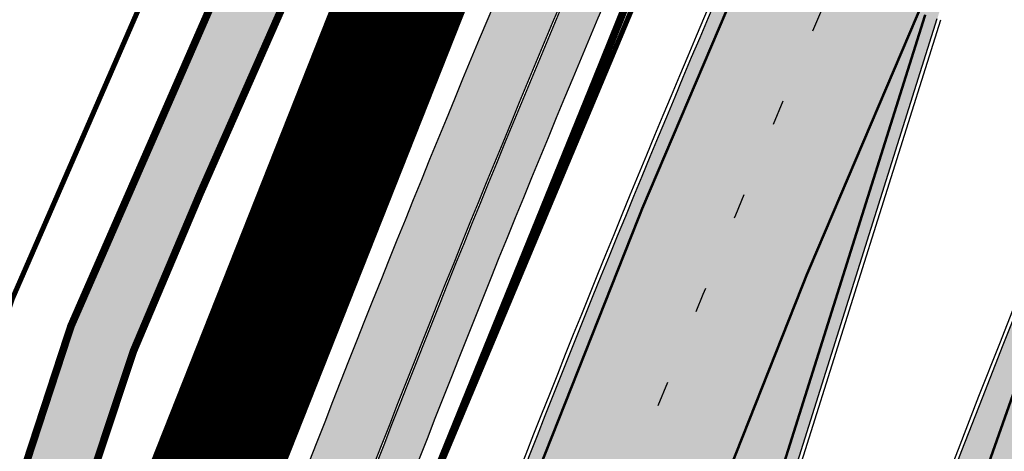
# Model space of a CAD drawing. Units: millimetres. Extents: x 1474 to 546245, y 859 to 6583106.
# Drawn here: x 9005 to 9043, y 10495 to 10512 of the extents above; entities that cross this region are included whole.
import ezdxf

# ---------------------------------------------------------------- set-up
doc = ezdxf.new("R2010")
doc.units = ezdxf.units.MM
for name, pattern in [('DASHED', [19.049999999999997, 12.7, -6.35]), ('Tkm_921_50', [4, 1, -3]), ('Tkm_924_2', [4, 1, -3])]:
    doc.linetypes.add(name, pattern=pattern)
for name, color, linetype in [('dp_transp_jjt_jalg', 174, 'Continuous'), ('OPT-krundi piir', 1, 'Continuous'), ('tee', 252, 'Continuous'), ('TL_L_kattemärgistus', 7, 'Continuous'), ('TL_tee_servajoon', 251, 'Continuous'), ('TL_tee_äk_8x20', 251, 'Continuous'), ('TL_tee_äk_ST_10cm', 251, 'Continuous')]:
    doc.layers.add(name, color=color, linetype=linetype)
for name, color, linetype, true_color in [('TL_katend_AB_JRT', 7, 'Continuous', 0xcfe7e7), ('TL_katend_AB_KT', 7, 'Continuous', 0xfff5d6), ('TL_katend_AB_ST-1a', 7, 'Continuous', 0xcbcbcb)]:
    doc.layers.add(name, color=color, linetype=linetype, true_color=true_color)
picture_1 = doc.add_image_def('image1.png', size_in_pixel=(2080, 1729))

# ---------------------------------------------------------------- blocks, each defined once
blk = doc.blocks.new('ringtee')
at = {"layer": 'TL_katend_AB_JRT', "transparency": 33554687}
h = blk.add_hatch(color=256, dxfattribs=at)
h.dxf.hatch_style = 1
edge = h.paths.add_edge_path()
edge.add_arc((546352.8018740426, 6583894.19168174), 34.00000003334782, 327.0163155419566, 341.2120487789037)
edge.add_arc((546413.3917626304, 6583873.579418283), 29.99999999714027, 146.8306961813462, 161.2120487861091, ccw=False)
edge.add_line((546388.2800361315, 6583889.992863749), (546398.1281034127, 6583905.059899651))
edge.add_arc((546423.2398299295, 6583888.646454171), 30.00000001979832, 132.4691846239531, 146.8306961777463, ccw=False)
edge.add_arc((546380.0274408003, 6583935.855451467), 33.9999999792561, 312.4691846140733, 326.830696184669)
edge.add_line((546408.4873974855, 6583917.253546616), (546453.56594193, 6583986.221398697))
edge.add_arc((546425.1059852222, 6584004.823303564), 34.00000000741835, 326.8306961819521, 341.1922077298643)
edge.add_arc((546485.6887323011, 6583984.190059576), 30.00000000129209, 146.8306961886739, 161.1922077305436, ccw=False)
edge.add_line((546460.5770057966, 6584000.603505041), (546470.4250730742, 6584015.670540942))
edge.add_arc((546495.5367995312, 6583999.257095517), 29.99999993964803, 136.7773749401039, 146.8306962030647, ccw=False)
edge.add_line((546473.6758519129, 6584019.802142745), (546483.3641984109, 6584026.327887505))
edge.add_arc((547329.8386476765, 6583473.057995299), 1011.250002166454, 144.492234717001, 146.8306961782707, ccw=False)
edge.add_arc((546459.0227701864, 6584094.383010598), 58.49999999534605, 324.4922347136628, 331.2738727796689)
edge.add_line((546510.3230048134, 6584066.266539861), (546513.024818751, 6584071.196165995))
edge.add_line((546513.024818751, 6584071.196165995), (546528.4257719261, 6584099.296154747))
edge.add_arc((546584.9875690809, 6584068.295943421), 64.49999999696664, 142.6104101772914, 151.2738727800069, ccw=False)
edge.add_line((546533.7407089908, 6584107.46237459), (546559.4053445992, 6584141.042967743))
edge.add_arc((546583.2410934477, 6584122.826023048), 29.99999995343533, 126.2464847897592, 142.6104101939039, ccw=False)
edge.add_arc((546546.3033315525, 6584149.425476928), 19.34999997247286, 352.8601962222171, 358.6065360500191)
edge.add_arc((546583.2410935197, 6584122.826022968), 31.50000006031324, 123.9537363268775, 142.6104101563594)
edge.add_line((546558.2135571546, 6584141.953814981), (546532.5489215463, 6584108.373221827))
edge.add_arc((546584.9875690907, 6584068.295943419), 66.0000000067562, 142.6104101808772, 151.273872783623)
edge.add_line((546527.1103812937, 6584100.017089892), (546509.0076142019, 6584066.987475045))
edge.add_arc((546459.0227703042, 6584094.383010568), 56.9999998777777, 324.49223471122053, 331.27387279081324, ccw=False)
edge.add_arc((547329.8386563124, 6583473.057989532), 1012.750012550231, 144.4922347328242, 146.8304527896784)
edge.add_line((546482.1109657768, 6584027.152160788), (546472.5828045297, 6584020.829395108))
edge.add_arc((546495.5367996607, 6583999.257095411), 31.50000010583797, 136.7773749626103, 146.8306961703733)
edge.add_line((546469.169486749, 6584016.491213216), (546459.3214194714, 6584001.424177315))
edge.add_arc((546485.6887323157, 6583984.19005957), 31.50000001730434, 146.8306961926276, 161.1922077273506)
edge.add_arc((546425.1059852218, 6584004.823303566), 32.50000000821588, 326.8306961815246, 341.19220772740914, ccw=False)
edge.add_line((546452.3103556052, 6583987.042070972), (546407.2318111605, 6583918.07421889))
edge.add_arc((546380.0274407614, 6583935.855451498), 32.50000002897308, 312.4691846265009, 326.8306961759559, ccw=False)
edge.add_arc((546423.2398299588, 6583888.646454148), 31.50000005659198, 132.4691846345518, 146.8306961725962)
edge.add_line((546396.8725170876, 6583905.880571924), (546387.0244498063, 6583890.813536023))
edge.add_arc((546413.3917626692, 6583873.579418265), 31.50000003951978, 146.8306961927302, 161.2120487784604)
edge.add_arc((546352.8018740383, 6583894.191681743), 32.50000003828827, 327.0163155426586, 341.21204877624467, ccw=False)
edge.add_arc((547232.1008358401, 6583323.524179078), 1015.750000115947, 147.0163155356493, 151.9248068839036)
edge.add_line((546335.8734135166, 6583801.56651006), (546314.1452914359, 6583760.830914941))
edge.add_arc((546943.2470901399, 6583425.271789229), 712.999999986899, 151.9248068841728, 156.1975912703558)
edge.add_arc((546943.2470901649, 6583425.271789232), 713.000000008304, 156.1975912714414, 160.595385629175)
edge.add_arc((547232.1008357378, 6583323.524179153), 1019.249999989181, 160.5953856290943, 163.304989623353)
edge.add_arc((546558.9734938064, 6583525.408165706), 316.5000000018895, 163.3049896235432, 173.005989181071)
edge.add_line((546244.8286065962, 6583563.946975248), (546239.7416604188, 6583522.481290341))
edge.add_arc((546231.3049071372, 6583523.516275394), 8.499999999632138, 286.7269475895769, 353.00614178480123, ccw=False)
edge.add_arc((546245.2955062698, 6583476.9625914), 40.11051694332609, 106.7268862126413, 111.6464489251073)
edge.add_arc((546213.5865459668, 6583556.860980243), 45.85000133808029, 275.9514177657647, 291.64644891175004, ccw=False)
edge.add_arc((546218.7034079831, 6583507.776970181), 3.499996845629941, 95.95141793980092, 183.9192911271828)
edge.add_arc((546213.5865364335, 6583556.860977907), 49.35000000099119, 271.8870500234702, 273.6158385344161)
edge.add_line((546216.6988635806, 6583507.609217331), (546216.7039749236, 6583507.824455165))
edge.add_arc((546218.7034112221, 6583507.776973714), 1.999999999993147, 95.95140654357112, 178.6396288113952, ccw=False)
edge.add_arc((546213.5865589741, 6583556.860983437), 47.34999683277544, 275.9514065388912, 291.6464320033812)
edge.add_arc((546245.2954945319, 6583476.962588155), 38.61051830573507, 99.02867697811422, 111.646432005544, ccw=False)
edge.add_arc((546226.5197743758, 6583529.679170063), 19.3498989521469, 311.0861449604975, 318.4396195397922)
edge.add_arc((546245.2954842941, 6583476.962750064), 40.11035683707946, 96.14988430350432, 99.88754310696638)
edge.add_arc((546231.3049098917, 6583523.516297867), 10.00000000285371, 315.2595547922153, 334.9807644796033)
edge.add_arc((546231.3049098912, 6583523.516297866), 10.00000000285457, 334.9807644855671, 353.005989180159)
edge.add_line((546241.2304987473, 6583522.298641955), (546246.3174449247, 6583563.764326863))
edge.add_arc((546558.973493806, 6583525.408165709), 315.0000000007777, 163.3049896234096, 173.0059891812814, ccw=False)
edge.add_arc((547232.1008357524, 6583323.52417915), 1017.750000004139, 160.5953856289897, 163.3049896232548, ccw=False)
edge.add_arc((546943.2470901649, 6583425.271789233), 711.5000000081966, 156.1975912714618, 160.5953856289161, ccw=False)
edge.add_arc((546943.2470901312, 6583425.271789229), 711.4999999788201, 151.9248068840184, 156.1975912700901, ccw=False)
edge.add_line((546315.4687875054, 6583760.124970075), (546337.196909591, 6583800.860565202))
edge.add_arc((547232.1008358701, 6583323.524179063), 1014.250000149166, 147.01631553588, 151.9248068834886, ccw=False)
h = blk.add_hatch(color=256, dxfattribs=at)
h.dxf.hatch_style = 1
edge = h.paths.add_edge_path()
edge.add_arc((546566.3189550668, 6584135.489469165), 29.99999998320967, 317.0992549926583, 333.45926871234917, ccw=False)
edge.add_arc((547090.0807986914, 6583648.767237768), 684.9999995785781, 137.0992549969826, 140.4936260843794)
edge.add_arc((546511.801212747, 6584125.572197736), 64.50000000161927, 314.6116361215398, 320.49362607965514, ccw=False)
edge.add_arc((546536.030481427, 6584101.012219328), 29.99999999933057, 300.36547509267797, 314.61163612702404, ccw=False)
edge.add_arc((546580.7684655178, 6584024.652787829), 58.49999999759704, 120.3654750903409, 127.4569971884693)
edge.add_arc((546580.7684655159, 6584024.65278783), 58.49999999572236, 127.4569971875758, 143.5717241180386)
edge.add_arc((547090.0807992548, 6583648.767237364), 691.5000002700065, 143.5717241184821, 143.7637546100078)
edge.add_arc((547329.8386461266, 6583473.057996364), 988.7500002857679, 143.7637546103978, 146.8306961814994)
edge.add_line((546502.19799328, 6584014.017803393), (546501.7638239043, 6584013.353546601))
edge.add_line((546501.7638239043, 6584013.353546601), (546502.5391375691, 6584006.743241293))
edge.add_arc((546474.4326189165, 6584017.232455238), 29.99999999904712, 326.83069619858026, 339.5346740802465, ccw=False)
edge.add_line((546499.544345422, 6584000.819009778), (546489.6962781446, 6583985.751973873))
edge.add_arc((546464.584551665, 6584002.16541931), 29.99999996517664, 312.46918459164493, 326.8306962073082, ccw=False)
edge.add_arc((546507.7969407475, 6583954.956422026), 33.99999999411661, 132.4691845972679, 146.830696178457)
edge.add_line((546479.336984052, 6583973.558326888), (546459.6992801116, 6583943.513650929))
edge.add_arc((546488.1592368259, 6583924.911746056), 34.00000001583514, 146.8306961799731, 161.1922077363465)
edge.add_arc((546427.5764897388, 6583945.544990037), 29.99999999819852, 326.8306961783684, 341.1922077416845, ccw=False)
edge.add_line((546452.6882162377, 6583929.131544569), (546442.8401489566, 6583914.064508668))
edge.add_arc((546417.7284224399, 6583930.477954147), 30.00000001919134, 312.469184625318, 326.83069617911343, ccw=False)
edge.add_arc((546460.9408115299, 6583883.268956886), 33.99999992864398, 132.4691846022499, 146.8306961926272)
edge.add_line((546432.4808548845, 6583901.870861704), (546406.9713557994, 6583862.842641489))
edge.add_arc((547232.1008357471, 6583323.524179153), 985.7499999973365, 146.8306961807298, 163.3049896234358)
edge.add_arc((546558.9734938048, 6583525.408165707), 282.9999999992872, 163.304989623398, 167.2548470676772)
edge.add_arc((546316.1086079382, 6583580.341281513), 34.00000000106081, 167.2548470679038, 183.3415734301054)
edge.add_arc((546252.217421652, 6583576.610823797), 29.99999999751984, -9.476250647063011, 3.3415734296456208, ccw=False)
edge.add_arc((546558.9734939488, 6583525.408165691), 281.0000001439358, 170.5237493528913, 174.1172128747035)
edge.add_arc((546249.6113276014, 6583557.283707093), 30.00000002786387, 337.7579319237708, 354.11721287579473, ccw=False)
edge.add_arc((546308.8492741595, 6583533.058396134), 33.99999999974985, 157.7579319227808, 195.1560306754726)
edge.add_arc((546321.7349266729, 6583536.548734126), 47.34999999940413, 195.1560306760881, 199.1045586750571)
edge.add_arc((546321.7349266695, 6583536.548734123), 47.34999999532074, 199.1045586731996, 202.6829395729826)
edge.add_arc((546277.4126832078, 6583514.847107245), 3.500000000256104, 79.55324476302987, 109.1045589471405)
edge.add_line((546276.2671574058, 6583518.1543373), (546275.9810895043, 6583518.055251915))
edge.add_arc((546321.73492667, 6583536.548734117), 49.34999999339207, 202.0083233136282, 203.7536935583068)
edge.add_line((546276.5655865477, 6583516.670273104), (546276.7580970601, 6583516.736952998))
edge.add_arc((546277.4126832007, 6583514.847107221), 2.000000018461609, 26.087855945191393, 109.10455779529289, ccw=False)
edge.add_arc((546321.7349421473, 6583536.548709721), 47.3499968329474, 206.0878554519729, 218.6679164078561)
edge.add_arc((546242.8761243667, 6583473.44335164), 53.65000000014475, 10.867096866776308, 38.66791640695408, ccw=False)
edge.add_arc((546253.1878293598, 6583475.422932436), 43.1500000004799, -24.084196733514375, 10.867096867271016, ccw=False)
edge.add_arc((546301.4847816094, 6583460.669817396), 9.350000000171912, 197.7821627564845, 210.0134261140726)
edge.add_arc((546253.1878293565, 6583475.422932435), 44.65000000314223, 334.2043559503085, 370.8670968519112)
edge.add_arc((546242.8761243682, 6583473.443351642), 55.14999999749578, 10.86709685243853, 38.66793270176941)
edge.add_arc((546321.7349266718, 6583536.548734127), 45.84999999888982, 195.1560306838213, 218.6679327022021, ccw=False)
edge.add_arc((546308.8492741605, 6583533.058396133), 32.50000000049097, 157.757931918775, 195.1560306822721, ccw=False)
edge.add_arc((546249.6113276405, 6583557.283707083), 31.49999998784143, 337.7579319172465, 354.1172128786999)
edge.add_arc((546558.9734938279, 6583525.408165706), 279.5000000220249, 170.5237493529841, 174.1172128761347, ccw=False)
edge.add_arc((546252.2174216104, 6583576.610823798), 31.50000003896956, 350.523749353434, 363.3415734264114)
edge.add_arc((546316.1086079378, 6583580.341281513), 32.50000000072666, 167.2548470700838, 183.3415734273754, ccw=False)
edge.add_arc((546558.973493816, 6583525.408165707), 281.5000000100523, 163.3049896229865, 167.2548470684453, ccw=False)
edge.add_arc((547232.100835743, 6583323.524179154), 984.2499999932403, 146.8306961804608, 163.3049896231151, ccw=False)
edge.add_line((546408.2269421263, 6583862.021969218), (546433.7364412093, 6583901.050189431))
edge.add_arc((546460.9408115403, 6583883.268956877), 32.49999994200154, 132.4691846049074, 146.8306961914667, ccw=False)
edge.add_arc((546417.7284224249, 6583930.477954165), 31.50000004227216, 312.4691846236586, 326.8306961676653)
edge.add_line((546444.0957352825, 6583913.243836395), (546453.9438025627, 6583928.310872295))
edge.add_arc((546427.5764897427, 6583945.544990034), 31.49999999337127, 326.8306961783405, 341.1922077447456)
edge.add_arc((546488.1592367415, 6583924.911746097), 32.49999992288485, 146.8306961596674, 161.1922077559607, ccw=False)
edge.add_line((546460.9548664363, 6583942.692978655), (546480.5925703769, 6583972.737654614))
edge.add_arc((546507.7969407607, 6583954.956422018), 32.50000000958359, 132.4691846037829, 146.8306961791128, ccw=False)
edge.add_arc((546464.5845516591, 6584002.165419317), 31.49999997356728, 312.4691845925063, 326.8306962033354)
edge.add_line((546490.9518644699, 6583984.9313016), (546500.7999317473, 6583999.998337504))
edge.add_arc((546474.4326189175, 6584017.232455236), 31.49999999748044, 326.8306961994158, 339.5346740822174)
edge.add_line((546503.9444635018, 6584006.218780596), (546503.0194102288, 6584012.532874326))
edge.add_line((546503.0194102288, 6584012.532874326), (546503.4535796049, 6584013.19713112))
edge.add_arc((547329.8386776259, 6583473.057974562), 987.2500385808927, 143.7637547946064, 146.8306961225541, ccw=False)
edge.add_arc((547090.080799133, 6583648.767237113), 690.0000003209713, 143.5717240944827, 143.7637547648647, ccw=False)
edge.add_arc((546580.7684655185, 6584024.652787829), 56.99999999794144, 120.36547509030399, 143.5717241043407, ccw=False)
edge.add_arc((546536.0304814262, 6584101.01221933), 31.50000000131853, 300.3654750932958, 314.6116361234926)
edge.add_arc((546511.8012127511, 6584125.572197732), 65.999999995529, 314.611636120932, 320.4936260841432)
edge.add_arc((547090.0807988204, 6583648.767237659), 683.4999997473961, 137.0992549976295, 140.4936260838714, ccw=False)
edge.add_arc((546566.3189550684, 6584135.489469165), 31.49999998200118, 317.0992549914804, 335.7526130217292)
edge.add_arc((546598.7675093618, 6584103.56554596), 19.35000002178973, 101.1065174440143, 106.8534581511901)
at = {"layer": 'TL_katend_AB_KT', "transparency": 33554687}
h = blk.add_hatch(color=256, dxfattribs=at)
h.dxf.hatch_style = 1
edge = h.paths.add_edge_path()
edge.add_arc((546502.6699289794, 6584063.46855764), 1.030880234196759, 314.1344148394739, 410.2305876434064)
edge.add_line((546503.3293825053, 6584064.260918105), (546476.4611962743, 6584088.50466135))
edge.add_line((546476.4611962743, 6584088.50466135), (546435.941023762, 6584138.778854402))
edge.add_arc((546434.3838415815, 6584137.523791134), 2.000000037097105, 38.86824397015049, 128.1788845025405)
edge.add_line((546433.1476040833, 6584139.095960653), (546431.6743255112, 6584137.937483617))
edge.add_arc((546446.7404118044, 6584150.079787429), 19.34999994999264, 209.9553081727506, 218.8665971027184, ccw=False)
edge.add_line((546429.9752786942, 6584140.417861645), (546432.022639789, 6584142.027754613))
edge.add_arc((546431.4045210314, 6584142.813839348), 1.000000004427767, 308.1788857593577, 398.86824265648)
edge.add_line((546432.1831121247, 6584143.441370955), (546427.4033723006, 6584149.371690294))
edge.add_arc((546446.7404115881, 6584150.079787451), 19.34999974139926, 179.9528817515125, 182.0971596681766, ccw=False)
edge.add_line((546427.3904183898, 6584150.095700281), (546427.387, 6584150.792))
edge.add_line((546427.387, 6584150.792), (546427.601, 6584153.217))
edge.add_line((546427.601, 6584153.217), (546427.7269863777, 6584153.750811491))
edge.add_line((546427.7269863777, 6584153.750811491), (546478.7969695396, 6584090.38725617))
edge.add_line((546478.7969695396, 6584090.38725617), (546504.7852769917, 6584066.944083577))
edge.add_arc((546505.4173360714, 6584067.71901056), 1.00000525446024, 230.7980439444084, 331.2737315802504)
edge.add_line((546506.2942665824, 6584067.238382442), (546524.9180635782, 6584101.218648477))
edge.add_arc((546584.9875690858, 6584068.295943423), 68.49999999968348, 142.6104101780957, 151.2738727791764, ccw=False)
edge.add_line((546530.5626091423, 6584109.891300557), (546556.2272447484, 6584143.471893707))
edge.add_arc((546583.2410934902, 6584122.826023005), 34.0000000132516, 121.44680071633269, 142.610410178198, ccw=False)
edge.add_arc((546546.3033315612, 6584149.425476932), 19.3499999639896, -1.1037482556222926, 7.145075283465928, ccw=False)
edge.add_arc((546583.2410934579, 6584122.826023037), 31.57999996841284, 123.8514036726471, 142.6104101883656)
edge.add_line((546558.1499951581, 6584142.002393499), (546532.4853595499, 6584108.421800346))
edge.add_arc((546584.9875690707, 6584068.295943429), 66.07999998423043, 142.6104101770247, 151.2738727797318)
edge.add_line((546527.0402271285, 6584100.05553977), (546508.9374600152, 6584067.025924884))
edge.add_arc((546459.0227701839, 6584094.383010596), 56.91999999670082, 324.4922347154952, 331.2738727833226, ccw=False)
edge.add_arc((547329.8386460169, 6583473.057996426), 1012.830000160606, 144.4922347144272, 146.8306961802293)
edge.add_line((546482.0416474823, 6584027.192328967), (546472.5245086693, 6584020.884181901))
edge.add_arc((546495.5367996655, 6583999.257095408), 31.58000011210618, 136.7773749633748, 146.8306961690816)
edge.add_line((546469.102522145, 6584016.534982404), (546459.2544548674, 6584001.467946502))
edge.add_arc((546485.6887322727, 6583984.190059589), 31.57999997027105, 146.8306961805592, 161.1922077363232)
edge.add_arc((546425.1059852263, 6584004.823303563), 32.42000000274098, 326.8306961816577, 341.1922077305578, ccw=False)
edge.add_line((546452.2433910011, 6583987.085840159), (546407.1648465565, 6583918.117988077))
edge.add_arc((546380.0274407789, 6583935.855451483), 32.42000000657873, 312.4691846209258, 326.830696180226, ccw=False)
edge.add_arc((546423.2398299187, 6583888.646454182), 31.58000000440266, 132.4691846226156, 146.8306961846831)
edge.add_line((546396.8055524837, 6583905.924341111), (546386.9574852022, 6583890.857305211))
edge.add_arc((546413.3917626876, 6583873.579418258), 31.58000005922436, 146.8306961992446, 161.2120487775504)
edge.add_arc((546352.8018740587, 6583894.191681731), 32.42000001556101, 327.01631553897005, 341.2120487822321, ccw=False)
edge.add_arc((547232.1008356224, 6583323.524179207), 1015.82999986256, 147.016315535111, 151.9248068840451)
edge.add_line((546335.8028270642, 6583801.604160461), (546314.0747049785, 6583760.868565332))
edge.add_arc((546943.2470901363, 6583425.271789226), 713.079999984673, 151.9248068839439, 156.1975912700399)
edge.add_arc((546943.2470901706, 6583425.27178923), 713.0800000142166, 156.1975912714959, 160.5953856300619)
edge.add_arc((547232.1008357571, 6583323.52417915), 1019.330000008225, 160.5953856299197, 163.3049896237036)
edge.add_arc((546558.9734937988, 6583525.408165706), 316.5799999942518, 163.3049896237518, 173.0059891816867)
edge.add_line((546244.7492018848, 6583563.956716491), (546239.6622557085, 6583522.491031589))
edge.add_arc((546231.3049071374, 6583523.516275394), 8.419999999854882, 286.72691146416366, 353.0061432373317, ccw=False)
edge.add_arc((546245.2954768273, 6583476.962581127), 40.19051830759372, 106.7268494902932, 111.6464193102677)
edge.add_arc((546213.5865589685, 6583556.860983438), 45.76999683518244, 275.9514065452977, 291.6464193119319, ccw=False)
edge.add_arc((546218.703411222, 6583507.776973713), 3.580000000012356, 95.95140654360507, 183.8728728003314)
edge.add_arc((546213.5865364445, 6583556.860977907), 49.34999999994405, 268.9655517849231, 271.7941098770292, ccw=False)
edge.add_line((546212.6955939272, 6583507.519020898), (546212.7431860147, 6583509.523116034))
edge.add_arc((546211.7434629161, 6583509.546856877), 1.000004950726693, 358.6396288221286, 447.7692289199628)
edge.add_arc((546213.5865364531, 6583556.860977904), 46.34999999714272, 256.1045064692187, 267.7692289715268, ccw=False)
edge.add_arc((546211.3050946955, 6583547.638989154), 36.84999720805893, 225.0167577106023, 256.104506487661, ccw=False)
edge.add_arc((546171.1178351818, 6583507.428215036), 19.99999999865799, 45.01675773057836, 62.33400948865712)
edge.add_line((546180.4041634628, 6583525.141602826), (546179.2180622095, 6583525.763422082))
edge.add_line((546179.2180622095, 6583525.763422082), (546163.276013197, 6583534.121117535))
edge.add_line((546163.276013197, 6583534.121117535), (546164.6689624392, 6583536.778125703))
edge.add_line((546164.6689624392, 6583536.778125703), (546181.7970967154, 6583527.798619378))
edge.add_arc((546171.117820469, 6583507.428225852), 22.99999725179319, 45.016749495086, 62.33400949261721, ccw=False)
edge.add_arc((546211.3050858073, 6583547.638994276), 33.85000004478909, 225.0167495180755, 256.1044538507648)
edge.add_arc((546213.5865360425, 6583556.860981169), 43.35000306792604, 256.1044539001397, 291.646433159061)
edge.add_arc((546245.2954755313, 6583476.96258074), 42.61051830422768, 106.72686660613789, 111.64643318991489, ccw=False)
edge.add_arc((546231.3048976749, 6583523.516283371), 6.000010363180405, 286.7268666062147, 353.0059891848285)
edge.add_line((546237.2602612731, 6583522.785688563), (546242.3472093834, 6583564.251389227))
edge.add_arc((546558.9734938036, 6583525.408165709), 318.9999999984772, 163.3049896231243, 173.0059891812257, ccw=False)
edge.add_arc((547232.100835774, 6583323.524179144), 1021.750000026568, 160.5953856286534, 163.3049896232007, ccw=False)
edge.add_arc((546943.2470901501, 6583425.271789239), 715.4999999923688, 156.1975912714087, 160.5953856283843, ccw=False)
edge.add_arc((546943.247090136, 6583425.271789228), 715.4999999839678, 151.9248068840105, 156.1975912701346, ccw=False)
edge.add_line((546311.9394646519, 6583762.007489715), (546333.6675867324, 6583802.743084834))
edge.add_arc((547232.1008354933, 6583323.524179275), 1018.249999717165, 147.0163155344084, 151.9248068845598, ccw=False)
edge.add_arc((546352.8018740658, 6583894.191681727), 30.00000000712372, 327.0163155378892, 341.2120487870008)
edge.add_arc((546413.391762647, 6583873.579418277), 34.00000001462027, 146.8306961880443, 161.2120487864021, ccw=False)
edge.add_line((546384.931805931, 6583892.181323146), (546394.7798732125, 6583907.248359046))
edge.add_arc((546423.2398299119, 6583888.646454189), 33.99999999469983, 132.469184621612, 146.8306961885675, ccw=False)
edge.add_arc((546380.0274408105, 6583935.855451458), 29.9999999662988, 312.469184609839, 326.8306961874322)
edge.add_line((546405.1391672853, 6583919.442006011), (546450.2177117297, 6583988.409858092))
edge.add_arc((546425.1059852522, 6584004.823303547), 29.99999997310387, 326.8306961768301, 341.1922077422869)
edge.add_arc((546485.6887323004, 6583984.190059576), 34.00000000077527, 146.8306961878207, 161.1922077310324, ccw=False)
edge.add_line((546457.2287755961, 6584002.791964437), (546467.0768428737, 6584017.859000337))
edge.add_arc((546495.5367995509, 6583999.2570955), 33.99999996538723, 136.7773749426395, 146.8306961956549, ccw=False)
edge.add_line((546470.7610588912, 6584022.541482381), (546480.0159682115, 6584028.516346902))
edge.add_line((546480.0159682115, 6584028.516346902), (546484.5874434116, 6584035.448401156))
edge.add_arc((546482.9223339278, 6584036.55628671), 1.999999998655454, 326.3620732368273, 392.3110937756885)
edge.add_line((546484.6126506359, 6584037.625318713), (546484.2027002159, 6584038.273518246))
edge.add_line((546484.2027002159, 6584038.273518246), (546488.154243381, 6584040.772651147))
edge.add_arc((547329.8386432368, 6583473.057998359), 1015.249996774528, 144.4922347096531, 146.0004043978846, ccw=False)
h = blk.add_hatch(color=256, dxfattribs=at)
h.dxf.hatch_style = 1
edge = h.paths.add_edge_path()
edge.add_arc((547090.0807997658, 6583648.76723725), 687.5000007495258, 143.5717241365765, 143.7637546045014, ccw=False)
edge.add_arc((546580.7684655157, 6584024.65278783), 54.49999999590661, 120.36547508932719, 143.5717241240405, ccw=False)
edge.add_arc((546536.0304814272, 6584101.012219329), 33.99999999981538, 300.3654750906426, 314.6116361294813)
edge.add_arc((546511.801212745, 6584125.572197735), 68.50000000233236, 314.6116361254909, 320.4936260803239)
edge.add_arc((547090.080798074, 6583648.767238297), 680.9999987659484, 137.0992549942548, 140.4936260858028, ccw=False)
edge.add_arc((546566.3189550696, 6584135.489469159), 33.99999997770982, 317.0992549963152, 324.8735735548869)
edge.add_arc((546598.2164475045, 6584113.049549906), 5.000000019041812, 93.32539501509672, 144.8735734454342, ccw=False)
edge.add_arc((546598.7969285959, 6584104.151271541), 13.91711135184472, 80.66305583687341, 93.58618526559218, ccw=False)
edge.add_arc((546600.266106773, 6584112.946601658), 5.00000000601263, 47.91152711932841, 80.92384615818162, ccw=False)
edge.add_line((546603.6174934276, 6584116.657155195), (546605.5539861103, 6584118.862975332))
edge.add_line((546605.5539861103, 6584118.862975332), (546605.4241139425, 6584118.976987418))
edge.add_arc((546600.1462799931, 6584112.964960399), 8.000000004457934, 48.72077338300765, 81.65497543145872)
edge.add_arc((546598.7675093419, 6584103.565545852), 17.50000012711862, 81.65497547910563, 90.3883479575395)
edge.add_arc((546598.6421182175, 6584122.065121031), 1.000000001005396, 157.4460741852697, 270.3883479191859, ccw=False)
edge.add_arc((546566.3189635813, 6584135.48946571), 33.99999079475508, 337.4460739618502, 338.2601703273874)
edge.add_arc((546598.7675093609, 6584103.565545894), 19.35000008636004, 92.56745435697918, 100.8167779123404)
edge.add_arc((546566.3189550486, 6584135.489469177), 31.58000000494478, 317.09925499929017, 335.85497099227695, ccw=False)
edge.add_arc((547090.0807988239, 6583648.767237648), 683.4199997566951, 137.0992549972254, 140.4936260827597)
edge.add_arc((546511.8012126798, 6584125.572197803), 66.08000009603721, 314.61163608298745, 320.4936260820387, ccw=False)
edge.add_arc((546536.0304815607, 6584101.012219163), 31.57999978686683, 300.3654750750875, 314.61163608322937, ccw=False)
edge.add_arc((546580.7684655278, 6584024.652787824), 56.92000000846155, 120.3654750745427, 143.571724101621)
edge.add_arc((547090.080699305, 6583648.767310834), 689.919876222449, 143.5717240971834, 143.7637544250746)
edge.add_arc((547329.8386454849, 6583473.057996806), 987.1699995072308, 143.7637544694627, 146.8306961826132)
edge.add_line((546503.5205442086, 6584013.153361931), (546503.0863748328, 6584012.489105138))
edge.add_line((546503.0863748328, 6584012.489105138), (546504.0194142181, 6584006.190809358))
edge.add_arc((546474.4326190179, 6584017.232455188), 31.5799998870701, 326.83069617279153, 339.5346740980378, ccw=False)
edge.add_line((546500.8668963512, 6583999.954568317), (546491.018829074, 6583984.887532412))
edge.add_arc((546464.584551662, 6584002.165419314), 31.57999996980845, 312.4691845915868, 326.8306962042341, ccw=False)
edge.add_arc((546507.7969407677, 6583954.956422011), 32.42000001884285, 132.4691846055729, 146.830696176719)
edge.add_line((546480.6595349809, 6583972.693885426), (546461.021831041, 6583942.649209468))
edge.add_arc((546488.1592368213, 6583924.911746057), 32.42000001146514, 146.8306961760389, 161.1922077341071)
edge.add_arc((546427.5764897518, 6583945.54499003), 31.57999998344171, 326.83069617600665, 341.19220774623005, ccw=False)
edge.add_line((546454.0107671667, 6583928.267103108), (546444.1626998868, 6583913.200067207))
edge.add_arc((546417.72842245, 6583930.477954142), 31.58000000839844, 312.4691846180018, 326.8306961793446, ccw=False)
edge.add_arc((546460.9408115299, 6583883.268956888), 32.41999992709184, 132.4691846039395, 146.8306961965677)
edge.add_line((546433.8034058138, 6583901.006420243), (546408.2939067289, 6583861.978200028))
edge.add_arc((547232.1008357443, 6583323.524179153), 984.1699999948403, 146.830696180608, 163.3049896231122)
edge.add_arc((546558.9734938199, 6583525.408165709), 281.4200000134225, 163.304989623678, 167.2548470692657)
edge.add_arc((546316.1086079277, 6583580.341281512), 32.41999999082761, 167.2548470669012, 183.3415734310371)
edge.add_arc((546252.2174216653, 6583576.610823795), 31.57999998431547, -9.476250648004282, 3.3415734329104794, ccw=False)
edge.add_arc((546558.9734938326, 6583525.408165705), 279.4200000269132, 170.5237493518293, 174.1172128760503)
edge.add_arc((546249.6113276291, 6583557.283707086), 31.57999999955059, 337.75793191856604, 354.11721287572544, ccw=False)
edge.add_arc((546308.8492741555, 6583533.058396133), 32.41999999614129, 157.7579319172063, 195.1560306769063)
edge.add_arc((546321.734926675, 6583536.548734128), 45.77000000204792, 195.1560306784814, 218.6679327015701)
edge.add_arc((546242.8761243422, 6583473.443351629), 55.23000002573979, 10.867096858769628, 38.66793269474471, ccw=False)
edge.add_arc((546253.1878293435, 6583475.422932438), 44.73000001550595, -25.864464925705306, 10.867096842933393, ccw=False)
edge.add_arc((546301.4847816026, 6583460.669817392), 9.34999999160303, 210.6037923843064, 226.9750606620287)
edge.add_arc((546253.1878293604, 6583475.422932435), 47.14999999948274, 332.7503542956122, 370.8670968587434)
edge.add_arc((546242.8761243677, 6583473.443351641), 57.64999999847969, 10.86709685810547, 38.66793270184146)
edge.add_arc((546321.7349266754, 6583536.548734128), 43.35000000224575, 195.1560306857319, 218.6679327006886, ccw=False)
edge.add_arc((546308.8492741608, 6583533.058396135), 30.00000000095753, 157.7579319215509, 195.1560306882484, ccw=False)
edge.add_arc((546249.6113276288, 6583557.283707086), 33.99999999977911, 337.7579319211054, 354.1172128771094)
edge.add_arc((546558.9734938093, 6583525.408165707), 277.0000000035758, 170.5237493526803, 174.1172128757779, ccw=False)
edge.add_arc((546252.2174216034, 6583576.610823798), 34.00000004595378, 350.5237493542256, 363.3415734272468)
edge.add_arc((546316.1086079341, 6583580.341281513), 29.9999999969464, 167.2548470680874, 183.3415734261461, ccw=False)
edge.add_arc((546558.973493801, 6583525.40816571), 278.9999999947298, 163.304989623699, 167.2548470682639, ccw=False)
edge.add_arc((547232.1008357556, 6583323.524179152), 981.7500000056381, 146.8306961805043, 163.3049896235201, ccw=False)
edge.add_line((546410.3195860032, 6583860.6541821), (546435.8290850844, 6583899.682402309))
edge.add_arc((546460.9408116137, 6583883.268956814), 30.00000003837772, 132.4691846258361, 146.8306961669402, ccw=False)
edge.add_arc((546417.7284224653, 6583930.477954129), 33.99999998807372, 312.4691846140358, 326.8306961812689)
edge.add_line((546446.1883791568, 6583911.876049272), (546456.0364464378, 6583926.943085173))
edge.add_arc((546427.5764897119, 6583945.54499005), 34.00000002761794, 326.8306961854516, 341.1922077364757)
edge.add_arc((546488.1592367415, 6583924.911746096), 29.99999992327253, 146.8306961570985, 161.1922077549561, ccw=False)
edge.add_line((546463.0475103114, 6583941.325191532), (546482.685214252, 6583971.369867492))
edge.add_arc((546507.7969407366, 6583954.956422037), 29.99999997853856, 132.4691845959247, 146.8306961857393, ccw=False)
edge.add_arc((546464.584551642, 6584002.16541933), 33.99999999505985, 312.4691845990044, 326.8306962002065)
edge.add_line((546493.0445083454, 6583983.563514479), (546502.8925756228, 6583998.630550383))
edge.add_arc((546474.4326189227, 6584017.232455233), 33.99999999171772, 326.8306961984075, 339.5346740836395)
edge.add_line((546506.2866733896, 6584005.344679434), (546505.112054103, 6584011.165087203))
edge.add_line((546505.112054103, 6584011.165087203), (546505.5462234833, 6584011.829344003))
edge.add_arc((547329.8386444254, 6583473.057997501), 984.7499982397436, 145.8543394411695, 146.8306961823904, ccw=False)
edge.add_arc((547329.8386438936, 6583473.057997922), 984.7499975633472, 143.7637545906812, 145.8543394440728, ccw=False)
at = {"layer": 'TL_katend_AB_ST-1a', "transparency": 33554687}
h = blk.add_hatch(color=256, dxfattribs=at)
h.dxf.hatch_style = 1
edge = h.paths.add_edge_path()
edge.add_line((546490.8977163659, 6584021.403853871), (546393.1599062189, 6583871.870036488))
edge.add_arc((547232.1008357427, 6583323.524179145), 1002.249999998085, 146.8306961807089, 151.924806883104)
edge.add_line((546347.7848781617, 6583795.213006301), (546326.0567560787, 6583754.477411179))
edge.add_arc((546943.2470901483, 6583425.271789232), 699.4999999929402, 151.9248068828264, 156.1975912707717)
edge.add_arc((546357.6837609451, 6583683.565396354), 59.50000000290418, 156.1975912701597, 162.5204927130947)
edge.add_line((546300.9312066565, 6583701.437094148), (546287.0864464636, 6583657.472300565))
edge.add_arc((546229.3800677465, 6583675.644363024), 60.49999998899862, 340.65052323761745, 342.52049271297113, ccw=False)
edge.add_arc((547232.1008357366, 6583323.524179135), 1002.249999992761, 160.6505232386254, 163.3049896218807)
edge.add_arc((546558.9734938071, 6583525.408165705), 299.5000000021687, 163.3049896219718, 182.8140211424391)
edge.add_line((546259.8346449342, 6583510.704455419), (546255.192378506, 6583513.343545175))
edge.add_arc((546235.6929593512, 6583513.494054344), 19.5000000097709, 359.5577627821495, 362.1106111501164)
edge.add_arc((546558.9734937875, 6583525.408165716), 303.9999999827449, 181.0487464296328, 182.1106111512901, ccw=False)
edge.add_arc((546254.0245858685, 6583519.825733595), 0.9999999998358083, 1.048746436241095, 173.0059892216367)
edge.add_line((546253.032026983, 6583519.947499185), (546245.8746397825, 6583527.304846454))
edge.add_line((546245.8746397825, 6583527.304846454), (546250.287680466, 6583563.277264499))
edge.add_arc((546558.9734938032, 6583525.408165708), 310.9999999982229, 163.3049896230779, 173.005989181056, ccw=False)
edge.add_arc((547232.100835739, 6583323.52417915), 1013.749999991209, 160.5953856288489, 163.3049896230309, ccw=False)
edge.add_arc((546943.2470901677, 6583425.271789232), 707.500000010848, 156.1975912715376, 160.5953856290781, ccw=False)
edge.add_arc((546943.247090139, 6583425.271789233), 707.4999999841548, 151.9248068822561, 156.1975912706669, ccw=False)
edge.add_line((546318.9981103727, 6583758.242450461), (546340.7262324663, 6583798.9780456))
edge.add_arc((547232.1008357838, 6583323.524179134), 1010.250000038446, 147.0913629573895, 151.9248068822738, ccw=False)
edge.add_arc((546350.3760775758, 6583894.126067455), 40.00000076740462, 327.0913631443233, 340.3264293979851)
edge.add_line((546388.0411158964, 6583880.659629555), (546389.9945340372, 6583886.12325475))
edge.add_arc((546408.8270528525, 6583879.390035944), 20.0000000104029, 146.8306961831227, 160.3264294533987, ccw=False)
edge.add_line((546392.0859018426, 6583890.332332928), (546399.1138071805, 6583901.084666256))
edge.add_arc((546424.2255336676, 6583884.671220797), 29.99999998313263, 136.2110409006771, 146.8306961808495, ccw=False)
edge.add_line((546402.5687259578, 6583905.431343119), (546409.3316864355, 6583912.486414008))
edge.add_arc((546380.4559428653, 6583940.16657707), 39.99999992347644, 316.2110408924447, 326.8306961876273)
edge.add_line((546413.9382448054, 6583918.281983159), (546484.2012559574, 6584025.780772651))
edge.add_arc((547329.8386456097, 6583473.057996845), 1010.249999590391, 144.4922347182334, 146.8306961879123, ccw=False)
edge.add_arc((546459.0227702091, 6584094.383010625), 59.49999998820324, 324.4922347148268, 327.1834494937708)
edge.add_line((546509.027170563, 6584062.136926462), (546534.1427586306, 6584101.083978586))
edge.add_arc((546584.987569074, 6584068.295943424), 60.49999999010614, 142.6104101789474, 147.1834494899926, ccw=False)
edge.add_line((546536.918808839, 6584105.033448623), (546561.7965682975, 6584137.584462856))
edge.add_arc((546546.303331523, 6584149.425476931), 19.50000000204378, 322.610410181219, 356.63815244776)
edge.add_line((546565.7697739339, 6584148.28196482), (546572.9622729323, 6584146.887321336))
edge.add_arc((546573.0574514136, 6584147.378178811), 0.5000000035823731, 259.0263832235378, 322.6104098702493)
edge.add_line((546573.4547138961, 6584147.074563061), (546582.595970451, 6584159.035333594))
edge.add_arc((546581.8014454853, 6584159.642565086), 1.000000003098986, 322.6104102296731, 382.6566627911184)
edge.add_line((546582.7242752042, 6584160.027773233), (546579.70943691, 6584167.25031614))
edge.add_arc((546574.2505534102, 6584185.970641731), 19.49999998203858, 286.2567875126724, 322.4203273857452)
edge.add_arc((548502.615925119, 6582702.018972823), 2413.75000000986, 141.4997575390001, 142.4203273694598, ccw=False)
edge.add_arc((546660.9494792337, 6584166.959334969), 60.50000000094546, 134.4005305303204, 141.4997575394947, ccw=False)
edge.add_line((546618.6194468864, 6584210.184540134), (546635.2140594312, 6584226.435486384))
edge.add_arc((546593.5836970421, 6584268.946225347), 59.49999999877274, 314.4005305295761, 320.6209651996655)
edge.add_arc((548502.6161558056, 6582702.01878278), 2410.250298894574, 140.3622458470789, 140.6209651877786, ccw=False)
edge.add_arc((546615.6954176244, 6584265.110800171), 39.99999995491049, 320.3622458190567, 333.5914723668182)
edge.add_line((546651.5212405008, 6584247.320060681), (546654.1046149966, 6584252.52229059))
edge.add_arc((546672.017526194, 6584243.626920983), 19.99999970029065, 139.8981510117445, 153.5914724148508, ccw=False)
edge.add_arc((548502.6164331383, 6582702.018543668), 2413.250665032609, 139.5953773216083, 139.8981511391522, ccw=False)
edge.add_arc((546687.8043836684, 6584246.797154553), 30.00000017391454, 128.7240550214776, 139.5953772351951, ccw=False)
edge.add_line((546669.0372758616, 6584270.202189802), (546675.5450570143, 6584275.420393023))
edge.add_arc((546650.5222467672, 6584306.627106524), 40.00000000276027, 308.7240549874783, 332.6569912664477)
edge.add_arc((546642.0836561217, 6584310.990612897), 49.5000000002078, 332.6569912659198, 373.0323186580536)
edge.add_arc((546743.4049304401, 6584334.442678264), 54.49999999735139, 140.1406476286465, 193.0323186598482, ccw=False)
edge.add_line((546701.569639052, 6584369.372012557), (546707.747293397, 6584361.065655563))
edge.add_arc((546743.4049304414, 6584334.442678263), 44.49999999874993, 143.253964836275, 194.293594578101)
edge.add_arc((546651.345813255, 6584310.988063724), 50.5000000030995, -40.99443838277199, 14.293594575243503, ccw=False)
edge.add_arc((548502.6159251074, 6582702.018972805), 2402.250000011212, 139.0055616157916, 142.6104101811082)
edge.add_line((546593.9683334177, 6584160.74082199), (546533.5260020118, 6584081.655758351))
edge.add_arc((547329.8386459079, 6583473.057996518), 1002.250000018484, 142.6104101811871, 146.8306961808348)
h = blk.add_hatch(color=256, dxfattribs=at)
h.dxf.hatch_style = 1
edge = h.paths.add_edge_path()
edge.add_arc((547090.0807988583, 6583648.767237484), 692.4999998792293, 143.5717241060926, 143.7637546170883)
edge.add_arc((547329.8386425674, 6583473.05799883), 989.749995957828, 143.7637546166254, 146.8306961878972)
edge.add_line((546501.3609357331, 6584014.564918247), (546457.0941926691, 6583946.839080482))
edge.add_arc((546490.5764947373, 6583924.954486491), 40.00000007397077, 146.830696193068, 160.3264294480296)
edge.add_line((546452.9114570579, 6583938.420924124), (546450.9737183327, 6583933.001153571))
edge.add_arc((546432.1411995107, 6583939.734372375), 20.00000001613376, 326.8306961938881, 340.3264294649354, ccw=False)
edge.add_line((546448.8823505274, 6583928.792075391), (546441.85444519, 6583918.039742065))
edge.add_arc((546416.7427186449, 6583934.453187567), 30.00000005570675, 316.2110409153573, 326.8306961715728, ccw=False)
edge.add_line((546438.3995264125, 6583913.693065201), (546431.6365659316, 6583906.637994309))
edge.add_arc((546460.5123095735, 6583878.957831196), 40.00000001069111, 136.2110409105609, 146.8306961832538)
edge.add_line((546427.030007562, 6583900.842425157), (546403.6231255984, 6583865.031100883))
edge.add_arc((547232.1008357469, 6583323.524179152), 989.7499999976304, 146.8306961807621, 163.3049896231068)
edge.add_arc((546558.9734938133, 6583525.408165711), 287.0000000065743, 163.3049896236552, 166.8668449495078)
edge.add_arc((546318.4338654765, 6583581.530239853), 39.99999999362227, 166.8668449480951, 182.8379797055739)
edge.add_line((546278.4829240103, 6583579.549766311), (546278.7439911728, 6583574.283410204))
edge.add_arc((546258.7685204298, 6583573.293173433), 20.00000000655498, -9.062772699351513, 2.8379797028545113, ccw=False)
edge.add_arc((546558.9734937898, 6583525.408165727), 283.9999999820013, 170.9372272983684, 173.671979603618)
edge.add_arc((546246.8866420416, 6583560.017369045), 29.99999999953173, 345.04283752087963, 353.67197960402234, ccw=False)
edge.add_line((546275.8702139568, 6583552.274465261), (546273.8441710557, 6583544.690493953))
edge.add_arc((546312.488933609, 6583534.366622241), 39.99999999911185, 165.0428375203353, 193.2791739547207)
edge.add_arc((546321.7349266727, 6583536.548734128), 49.49999999982688, 193.2791739552637, 218.6679327026598)
edge.add_line((546283.0863057408, 6583505.620848651), (546275.2030112237, 6583499.466848449))
edge.add_arc((546314.5405482436, 6583531.133995169), 50.50000000172857, 178.6580946579399, 218.8344444702276, ccw=False)
edge.add_arc((546558.9734938028, 6583525.408165707), 294.9999999969999, 163.3049896231311, 178.6580946567526, ccw=False)
edge.add_arc((547232.1008357534, 6583323.52417915), 997.7500000039655, 146.8306961810417, 163.3049896233391, ccw=False)
edge.add_line((546396.9266651967, 6583869.408019672), (546494.6644753342, 6584018.941837042))
edge.add_arc((547329.8386458762, 6583473.057996525), 997.7499999885348, 143.7637546114312, 146.8306961808458, ccw=False)
edge.add_arc((547090.080799034, 6583648.767237504), 700.5000000092817, 136.8057684218276, 143.7637546115012, ccw=False)
edge.add_arc((546074.5315022937, 6584602.239117475), 692.4999999927213, 316.8057684214089, 319.6171724698307)
edge.add_arc((546556.7081908112, 6584192.123717823), 59.50000000724123, 319.6171724719567, 327.8178275668924)
edge.add_line((546607.0665471213, 6584160.433246848), (546635.7514426195, 6584206.015535271))
edge.add_arc((546686.9561578522, 6584173.792451342), 60.49999999974339, 140.9717817124257, 147.8178275660421, ccw=False)
edge.add_arc((548502.6159250704, 6582702.018972845), 2397.749999957254, 138.8977256517492, 140.9717817134533, ccw=False)
edge.add_arc((546620.8449094248, 6584343.724003335), 99.50000003516354, 318.8977256548628, 334.6518935797261)
edge.add_arc((546729.291718771, 6584292.349988231), 20.49999948686282, 152.0719318112349, 154.6518936092683, ccw=False)
edge.add_line((546711.1792252073, 6584301.951423326), (546717.1648271622, 6584294.883963043))
edge.add_arc((546731.8964989277, 6584282.107897594), 19.5000000351617, 139.0664845148508, 150.9766389126917)
edge.add_arc((546620.8449100232, 6584343.724002982), 107.4999993404819, 328.27297491150125, 330.97663893162206, ccw=False)
edge.add_arc((546713.1310125404, 6584286.66679363), 0.9999999999313404, 148.2729748661144, 308.8694459571506)
edge.add_arc((546776.8271301456, 6584207.641135429), 100.500000256306, 123.17871013383751, 128.8694459132032, ccw=False)
edge.add_line((546721.8282776473, 6584291.756391331), (546722.3666388127, 6584282.4094772))
edge.add_arc((546776.8271300347, 6584207.641135588), 92.50000006247946, 126.0692098389709, 138.8977256459321)
edge.add_arc((548502.615925093, 6582702.018972822), 2382.749999988316, 138.8977256516926, 140.1925254549535)
edge.add_arc((546717.8952489047, 6584189.386671293), 59.49999999559979, 140.1925254588584, 144.8598031640194)
edge.add_line((546669.2393552845, 6584223.633627588), (546642.831531281, 6584186.1150737))
edge.add_arc((546593.3578918921, 6584220.937609561), 60.49999998508324, 321.495841718762, 324.8598026144267, ccw=False)
edge.add_arc((548502.6159252013, 6582702.018972816), 2379.25000007777, 141.4958422654677, 141.9532477865877)
edge.add_arc((546074.5315023327, 6584602.239117517), 703.9999999880257, 320.075036991081, 321.95324778531983, ccw=False)
edge.add_arc((546629.373239677, 6584137.908527852), 19.50000001064735, 140.0750369941107, 173.504889863785)
edge.add_line((546609.9984001571, 6584140.114336999), (546602.9557936558, 6584141.959631828))
edge.add_arc((546602.8290623765, 6584141.475959237), 0.499999992367914, 75.31749615886575, 138.9061706817983)
edge.add_arc((546074.5315022955, 6584602.239117482), 700.4999999958842, 317.745613199181, 318.9061701122957, ccw=False)
edge.add_arc((546593.7584045619, 6584130.534046538), 0.999999997719542, 137.7456131885386, 196.7817846342662)
edge.add_line((546592.8009932265, 6584130.245319106), (546595.0727295786, 6584122.712310783))
edge.add_arc((546598.7675093563, 6584103.565545972), 19.50000000866968, 100.9221990898624, 137.2102217557388)
edge.add_arc((547090.0807989895, 6583648.767237473), 688.9999999959872, 137.2102217586394, 140.4936260814709)
edge.add_arc((546511.8012127538, 6584125.57219773), 60.49999999210017, 315.3198815667264, 320.4936260777415, ccw=False)
edge.add_line((546554.8193449938, 6584083.031742894), (546538.4613767817, 6584066.490094654))
edge.add_arc((546580.7684655185, 6584024.652787832), 59.49999999626492, 135.3198815694399, 143.5717241104043)
at = {"layer": 'TL_L_kattemärgistus', "transparency": 33554687, "const_width": 0.1, "flags": 128}
for points in [[(546397.3451939713, 6583869.134462247, 0.07200673078586442), (546276.8874003127, 6583610.011273558)], [(546403.2045968216, 6583865.304658305, 0.07200673078605972), (546283.5923329255, 6583608.000333813)], [(546296.382599915, 6583710.60550835, 0.01919135343285776), (546276.4075860478, 6583660.163414797)]]:
    blk.add_lwpolyline(points, format="xyb", dxfattribs=at)
at = {"layer": 'TL_L_kattemärgistus', "linetype": 'Tkm_921_50', "transparency": 33554687, "const_width": 0.1, "flags": 128}
blk.add_lwpolyline([(546400.2748953964, 6583867.219560276, 0.07200673078598249), (546280.2398666193, 6583609.005803686)], format="xyb", dxfattribs=at)
at = {"layer": 'TL_L_kattemärgistus', "linetype": 'Tkm_924_2', "transparency": 33554687, "const_width": 0.1, "flags": 128}
blk.add_lwpolyline([(546302.7871988283, 6583707.780422022, 0.0191913534328512), (546283.0099573756, 6583657.837755138)], format="xyb", dxfattribs=at)
at = {"layer": 'TL_L_kattemärgistus', "transparency": 33554687, "const_width": 0.1, "flags": 128}
blk.add_lwpolyline([(546286.6095342375, 6583657.622482884), (546300.4542944351, 6583701.58727648)], dxfattribs=at)
at = {"layer": 'TL_L_kattemärgistus', "linetype": 'Tkm_921_50', "transparency": 33554687}
blk.add_arc((546943.2470901547, 6583425.271789233), 703.4999999982471, 156.1975912712328, 160.5953856292869, dxfattribs=at)
at = {"layer": 'TL_tee_servajoon'}
for centre, radius, start, end in [((547232.1008357485, 6583323.524179154), 985.7499999984291, 146.830696181086, 163.3049896233418), ((547232.1008357487, 6583323.524179155), 981.7499999982786, 146.8306961811264, 163.3049896233913), ((546943.2470901547, 6583425.271789239), 715.4999999964995, 156.1975912715554, 160.5953856296872), ((546943.2470901662, 6583425.271789235), 711.5000000086161, 156.1975912716406, 160.5953856297232)]:
    blk.add_arc(centre, radius, start, end, dxfattribs=at)
at = {"layer": 'TL_tee_äk_8x20'}
for centre, radius, start, end in [((547232.1008357456, 6583323.524179153), 984.2499999961299, 146.8306961809593, 163.3049896232214), ((547232.1008357457, 6583323.524179153), 984.169999996093, 146.8306961809795, 163.3049896232472), ((546943.2470901653, 6583425.271789231), 713.0800000089241, 156.1975912713907, 160.5953856294364), ((546943.247090165, 6583425.271789232), 713.0000000083978, 156.1975912714452, 160.5953856294947)]:
    blk.add_arc(centre, radius, start, end, dxfattribs=at)
at = {"layer": 'TL_tee_äk_ST_10cm'}
for p, q in [((546287.0864464585, 6583657.472300549), (546300.9312066558, 6583701.437094145)), ((546287.2295201247, 6583657.427245849), (546301.0742803221, 6583701.392039445))]:
    blk.add_line(p, q, dxfattribs=at)
for centre, radius, start, end in [((547232.100835748, 6583323.524179149), 997.8999999996173, 146.8306961809024, 163.3049896230751), ((547232.1008357478, 6583323.524179149), 997.7499999995827, 146.8306961808771, 163.3049896230382), ((547232.1008357486, 6583323.524179152), 989.7499999991227, 146.8306961810118, 163.3049896232469), ((547232.1008357485, 6583323.524179151), 989.599999999695, 146.830696180945, 163.3049896231599), ((546943.2470901767, 6583425.271789232), 707.6500000192332, 156.197591271802, 160.5953856298382), ((546943.2470901642, 6583425.271789232), 707.5000000076441, 156.1975912714235, 160.5953856294673)]:
    blk.add_arc(centre, radius, start, end, dxfattribs=at)

msp = doc.modelspace()

# ---------------------------------------------------------------- hatches: boundary and pattern name
at = {"layer": 'dp_transp_jjt_jalg', "linetype": 'ByBlock', "true_color": 0xf8991e, "transparency": 33554687}
h = msp.add_hatch(color=30, dxfattribs=at)
h.dxf.hatch_style = 1
edge = h.paths.add_edge_path()
edge.add_line((8980.770542087557, 10647.6561841661), (9059.365683033306, 10625.9081733845))
edge.add_arc((9056.119230510501, 10619.37354985188), 7.296626528462655, -25.84921660912829, 63.581451154077, ccw=False)
edge.add_line((9062.685790002055, 10616.19218927192), (9028.288839055167, 10549.56686385291))
edge.add_arc((9025.879990109686, 10550.77264368996), 2.693781404936848, 255.77269359576042, 333.40916416728066, ccw=False)
edge.add_line((9025.2179411166, 10548.16148506047), (8976.11494280229, 10576.75011559798))
edge.add_arc((8980.71190698537, 10585.02677798677), 9.467587865898885, 216.4627893576091, 240.95164675139358, ccw=False)
edge.add_line((8973.09766573942, 10579.40018485708), (8940.47058822884, 10620.00512989553))
edge.add_arc((8943.617855638455, 10621.48938549225), 3.479699243326896, 148.8684774662916, 205.2486287106323, ccw=False)
edge.add_line((8940.639293031476, 10623.2884051198), (8935.064094341651, 10619.26260939369))
edge.add_arc((8936.198755167457, 10616.18196521827), 3.282959598466727, 49.807900691472184, 110.2197279791973, ccw=False)
edge.add_line((8938.317420890147, 10618.68976889493), (8971.682349097624, 10577.24647633301))
edge.add_arc((8979.594696782915, 10583.37825091114), 10.01019007660838, 217.7743502383087, 246.4798081833996)
edge.add_line((8975.59990791959, 10574.19971250313), (9024.153871747723, 10545.85500185227))
edge.add_arc((9022.319410416942, 10543.5468912483), 2.948325445792709, -16.81504707907692, 51.52270265828588, ccw=False)
edge.add_line((9025.141675958817, 10542.69399023092), (9006.629092380696, 10500.34586847516))
edge.add_line((9006.629092380696, 10500.34586847516), (8990.232516623742, 10450.23023157416))
edge.add_arc((8981.130597633688, 10453.74268418858), 9.756139229738352, 312.7951996626662, 338.8982775197575, ccw=False)
edge.add_line((8987.758721832826, 10446.58375813289), (8984.756755989918, 10444.1913371546))
edge.add_line((8984.756755989918, 10444.1913371546), (8983.255038046336, 10439.79725255667))
edge.add_line((8983.255038046336, 10439.79725255667), (8991.36743577657, 10446.11659427582))
edge.add_line((8991.36743577657, 10446.11659427582), (9009.105218890996, 10499.38250132872))
edge.add_line((9009.105218890996, 10499.38250132872), (9011.727287336078, 10505.58196117392))
edge.add_line((9011.727287336078, 10505.58196117392), (9030.477137515845, 10548.06753869763))
edge.add_line((9030.477137515845, 10548.06753869763), (9064.84192734625, 10615.13566376211))
edge.add_arc((9075.042876609601, 10610.82136513556), 11.0757635634098, 94.43111806314039, 157.0749868390801, ccw=False)
edge.add_line((9074.187157260312, 10621.86402255612), (9075.379921360349, 10624.06187855395))
edge.add_line((9075.379921360349, 10624.06187855395), (8980.20819296263, 10650.47697990982))
edge.add_line((8980.20819296263, 10650.47697990982), (8977.941062736034, 10648.53750909342))
edge.add_line((8977.941062736034, 10648.53750909342), (8980.770542087557, 10647.6561841661))

# ---------------------------------------------------------------- linework, layer by layer
at = {"color": 3, "linetype": 'DASHED', "ltscale": 0.8, "const_width": 5}
msp.add_lwpolyline([(8971.199273001403, 10334.56824307796), (8980.318833954458, 10396.9886593785), (8997.442710215808, 10457.06120113045), (9030.930529761361, 10541.63254899421), (9068.466265357565, 10617.37926866102)], dxfattribs=at)
at = {"layer": 'dp_transp_jjt_jalg', "color": 30, "linetype": 'ByBlock', "true_color": 0xf8991e, "const_width": 0.3}
msp.add_lwpolyline([(9025.141675958817, 10542.69399023092), (9006.629092380696, 10500.34586847516), (8990.232516623742, 10450.23023157416, -0.1143912321840452), (8987.758721832826, 10446.58375813289), (8984.756755989918, 10444.1913371546), (8983.255038046336, 10439.79725255667), (8991.36743577657, 10446.11659427582), (8991.36743577657, 10446.11659427582), (9009.105218890996, 10499.38250132872), (9011.727287336078, 10505.58196117392), (9030.477137515845, 10548.06753869763)], format="xyb", dxfattribs=at)
at = {"layer": 'OPT-krundi piir', "linetype": 'ByBlock', "const_width": 0.3}
msp.add_lwpolyline([(9076.16535265703, 10625.43765101804), (9086.404231528693, 10644.61932167726), (9202.503392664192, 10831.69562269876), (9212.61220963666, 10825.03727942089), (9201.130684053584, 10807.45391628834), (9198.83105003467, 10808.93145436829), (9193.65514904348, 10796.27005129436), (9109.95074852329, 10667.64488289541), (9083.36588010419, 10622.67721914629), (9043.971850090136, 10547.78111469316), (9035.774357372487, 10529.5714992754), (9030.065041105438, 10516.80599468889), (9027.354604515538, 10510.0893788006), (9019.409739821625, 10490.52900012804), (9008.112137303164, 10458.91172304226), (8997.456395095389, 10450.42895627802), (9013.650505513477, 10497.81348136382), (9029.204665726575, 10533.51141946519), (9037.43714241212, 10552.40555706749), (9039.836565432313, 10556.93029204326), (9076.16535265703, 10625.43765101804)], dxfattribs=at)
at = {"layer": 'OPT-krundi piir', "const_width": 0.2}
msp.add_lwpolyline([(9151.49230842077, 10731.6208084816), (9109.95074852329, 10667.64488289541), (9083.529402740009, 10622.63485935925), (9057.601734047697, 10573.7513629509), (9043.751271710906, 10547.27805588058), (9035.733575502818, 10529.48097473791), (9019.40973982116, 10490.52900012711), (9008.11213730363, 10458.91172304319), (9008.11213730363, 10458.91172304319)], dxfattribs=at)
msp.add_lwpolyline([(9151.49230842077, 10731.6208084816), (9109.95074852329, 10667.64488289541), (9083.529402740009, 10622.63485935925), (9057.601734047697, 10573.7513629509), (9043.751271710906, 10547.27805588058), (9035.733575502818, 10529.48097473791), (9019.40973982116, 10490.52900012711), (9008.11213730363, 10458.91172304319), (9008.11213730363, 10458.91172304319)], dxfattribs=at)
at = {"layer": 'OPT-krundi piir', "color": 1, "linetype": 'ByBlock', "const_width": 0.2}
msp.add_lwpolyline([(8970.901122916897, 10573.4622903684), (9022.552833509224, 10543.27967582865), (9004.319877779752, 10501.4337056022), (8982.938281034178, 10438.87041677477), (8997.456396402617, 10450.42895731831), (9013.650505514408, 10497.81348136662), (9029.204665723548, 10533.51141946705), (9037.43714241212, 10552.40555706749), (9050.1603484152, 10576.39846482909), (9067.350373153517, 10608.82201449329), (9076.185525998764, 10625.47569309118), (8981.836356061685, 10651.5115752708), (8935.63637710613, 10617.17047869729), (8935.63637710613, 10617.17047869729), (8970.90112291678, 10573.4622903684), (8970.901122916897, 10573.4622903684), (8970.90112291678, 10573.4622903684)], dxfattribs=at)

# ---------------------------------------------------------------- block references
at = {"layer": 'tee'}
msp.add_blockref('ringtee', (-537260.1056246733, -6573188.948040294), dxfattribs=at)

# ---------------------------------------------------------------- referenced raster images: frames only (the image files are external)
at = {"color": 251, "ltscale": 0.3, "true_color": 0x636466}
image = msp.add_image(picture_1, insert=(8173.688485725223, 9918.796815413836), size_in_units=(1901.0061619941262, 1580.2113721576172), dxfattribs=at)
image.dxf.flags = 7

doc.saveas('drawing.dxf')
